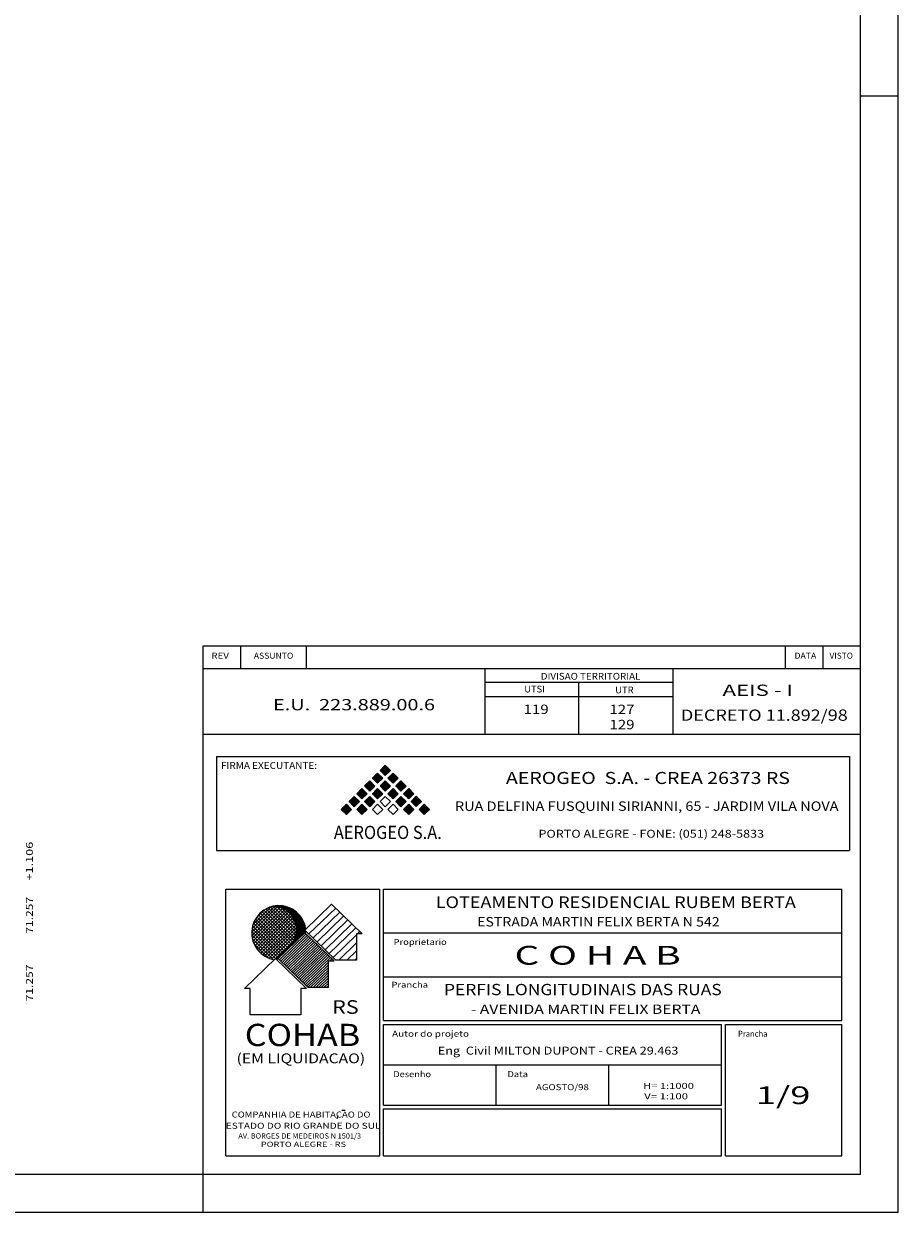
# Model space of a CAD drawing. Extents: x 18 to 874, y 22 to 616.
# Drawn here: x 641 to 874, y 22 to 338 of the extents above; entities that cross this region are included whole.
import ezdxf
from ezdxf.enums import TextEntityAlignment as Align

# ---------------------------------------------------------------- set-up
doc = ezdxf.new("R2010")
doc.units = 0
doc.header["$MEASUREMENT"] = 0
doc.linetypes.add('LIN0', pattern=[0])
doc.layers.add('FOLHA1', color=7, linetype='LIN0')
doc.styles.add('ITALICC', font='italicc')
doc.styles.add('ROMANC', font='romanc')
doc.styles.add('ROMAND', font='romand')
doc.styles.add('ROMANS', font='romans')
doc.styles.add('ROMANT', font='romant')

# ---------------------------------------------------------------- blocks, each defined once
blk = doc.blocks.new('BLOCO1100')
at = {"layer": 'FOLHA1', "color": 254, "linetype": 'LIN0'}
for p, q in [((873.5787, 21.8841), (873.5787, 615.8841)), ((813.5787, 162.817201), (763.5787, 162.8172)), ((788.5787, 149.119201), (788.578701, 162.817199)), ((813.5787, 159.019201), (763.5787, 159.0192)), ((694.5787, 107.8841), (735.5787, 107.8841)), ((694.5787, 36.8841), (694.5787, 107.8841)), ((735.5787, 36.8841), (735.5787, 107.8841)), ((736.5787, 107.8841), (858.5787, 107.8841)), ((736.5787, 72.8841), (736.5787, 107.8841)), ((858.5787, 72.8841), (858.5787, 107.8841)), ((701.47934, 96.3045), (708.296805, 103.121965)), ((701.519715, 95.46099), (709.02456, 102.965835)), ((701.55294, 97.261985), (707.47007, 103.179115)), ((701.642075, 94.69947), (709.680735, 102.738125)), ((701.8138, 98.40673), (706.49447, 103.087395)), ((701.82916, 94.00267), (710.278845, 102.452355)), ((702.070575, 93.3602), (710.825335, 102.11496)), ((702.359665, 92.765405), (711.323975, 101.729715)), ((702.55873, 100.03554), (704.92238, 102.39919)), ((702.692075, 92.213935), (711.77666, 101.29852)), ((711.87053, 93.30345), (703.71164, 101.462335)), ((712.31927, 93.73859), (704.18203, 101.87583)), ((712.712305, 94.22944), (704.69126, 102.250485)), ((712.995445, 94.830185), (705.240925, 102.5847)), ((713.22012, 95.48939), (705.833765, 102.875745)), ((706.37251, 103.062915), (706.406695, 103.0971)), ((706.48254, 103.084555), (706.538135, 103.140155)), ((713.375325, 96.21807), (706.504215, 103.08918)), ((706.589825, 103.10345), (706.665665, 103.179295)), ((706.69458, 103.119825), (706.78967, 103.21491)), ((706.797005, 103.13386), (706.910475, 103.24733)), ((706.89726, 103.145725), (707.02836, 103.276825)), ((706.995495, 103.15557), (707.14355, 103.30363)), ((707.09183, 103.163515), (707.25626, 103.32795)), ((707.18638, 103.16968), (707.36666, 103.34996)), ((707.27925, 103.17416), (707.47491, 103.36982)), ((713.44172, 97.03556), (707.301645, 103.17563)), ((707.37053, 103.17705), (707.581145, 103.387665)), ((707.460295, 103.17843), (707.685485, 103.40362)), ((707.54863, 103.178375), (707.788045, 103.41779)), ((707.63559, 103.17695), (707.88892, 103.43028)), ((707.721245, 103.174215), (707.9882, 103.44117)), ((707.805645, 103.170225), (708.08596, 103.450545)), ((707.88884, 103.165035), (708.18228, 103.458475)), ((707.970885, 103.158685), (708.277225, 103.46503)), ((708.051815, 103.15123), (708.370855, 103.47027)), ((708.13167, 103.142695), (708.46322, 103.47425)), ((708.21049, 103.13313), (708.55438, 103.47702)), ((713.38078, 97.98038), (708.229945, 103.13122)), ((708.28831, 103.12256), (708.64438, 103.47863)), ((708.36516, 103.11102), (708.73326, 103.479125)), ((708.44107, 103.09854), (708.82107, 103.478545)), ((708.516065, 103.08515), (708.907835, 103.476925)), ((708.590175, 103.07087), (708.993605, 103.4743)), ((708.66342, 103.05573), (709.0784, 103.47071)), ((708.73583, 103.03975), (709.162255, 103.466175)), ((708.807415, 103.02295), (709.245205, 103.460735)), ((708.878205, 103.00535), (709.327265, 103.45441)), ((708.948215, 102.98697), (709.408475, 103.44723)), ((709.01808, 102.96845), (709.488845, 103.43921)), ((709.08664, 102.948615), (709.568405, 103.430385)), ((709.154525, 102.928115), (709.647175, 103.42077)), ((709.221755, 102.906955), (709.72518, 103.41038)), ((709.288335, 102.88515), (709.80243, 103.39924)), ((709.354285, 102.86271), (709.878945, 103.38737)), ((713.09123, 99.153815), (709.398725, 102.84632)), ((709.41961, 102.83965), (709.954745, 103.374785)), ((709.48432, 102.81597), (710.029845, 103.361495)), ((709.54843, 102.79169), (710.104265, 103.347525)), ((709.61194, 102.766815), (710.17801, 103.33288)), ((709.674865, 102.74135), (710.2511, 103.31758)), ((709.737215, 102.71531), (710.323545, 103.30164)), ((709.798995, 102.6887), (710.39536, 103.285065)), ((709.86021, 102.661525), (710.466555, 103.267875)), ((709.92087, 102.6338), (710.537145, 103.250075)), ((709.98098, 102.60552), (710.607135, 103.23168)), ((710.04055, 102.5767), (710.67654, 103.212695)), ((710.09958, 102.547345), (710.74537, 103.193135)), ((710.15808, 102.51746), (710.813635, 103.17301)), ((710.21606, 102.48705), (710.881335, 103.152325)), ((710.273515, 102.456115), (710.94849, 103.13109)), ((710.33046, 102.42467), (711.015105, 103.109315)), ((710.386895, 102.392715), (711.081185, 103.08701)), ((710.44282, 102.360255), (711.14674, 103.064175)), ((710.49825, 102.327295), (711.211775, 103.040825)), ((710.55318, 102.293835), (711.2763, 103.01696)), ((710.607615, 102.259885), (711.34032, 102.99259)), ((710.66156, 102.225445), (711.403845, 102.967725)), ((710.71502, 102.190515), (711.46687, 102.942365)), ((710.768, 102.155105), (711.529415, 102.91652)), ((710.8205, 102.119215), (711.591475, 102.890195)), ((710.87252, 102.082845), (711.653065, 102.86339)), ((710.924065, 102.046005), (711.71418, 102.83612)), ((710.97514, 102.00869), (711.77483, 102.80838)), ((711.025745, 101.970905), (711.83502, 102.780185)), ((711.07588, 101.932655), (711.894755, 102.75153)), ((711.12555, 101.893935), (711.95404, 102.722425)), ((711.174755, 101.854755), (712.012875, 102.69287)), ((711.2235, 101.81511), (712.071265, 102.662875)), ((711.271785, 101.775005), (712.129215, 102.63244)), ((711.31961, 101.734445), (712.186735, 102.601565)), ((711.366975, 101.69342), (712.24382, 102.570265)), ((711.413885, 101.65194), (712.300475, 102.53853)), ((711.460335, 101.610005), (712.356705, 102.50637)), ((711.506335, 101.567615), (712.41251, 102.47379)), ((711.551875, 101.524765), (712.467895, 102.44079)), ((711.59696, 101.481465), (712.522865, 102.40737)), ((711.641595, 101.43771), (712.577425, 102.37354)), ((711.68577, 101.3935), (712.63157, 102.339295)), ((711.729495, 101.348835), (712.685305, 102.30464)), ((711.772765, 101.303715), (712.738635, 102.269585)), ((711.81558, 101.25814), (712.79156, 102.23412)), ((711.85794, 101.21211), (712.84408, 102.198255)), ((711.89984, 101.165625), (712.8962, 102.161985)), ((711.94129, 101.118685), (712.947925, 102.12532)), ((711.98228, 101.071285), (712.99925, 102.08826)), ((712.02281, 101.02343), (713.05018, 102.0508)), ((712.06288, 100.97511), (713.10072, 102.01295)), ((712.10249, 100.926335), (713.150865, 101.974705)), ((712.14164, 100.877095), (713.20062, 101.936075)), ((712.180325, 100.82739), (713.249985, 101.89705)), ((712.21854, 100.77722), (713.29896, 101.85764)), ((712.25629, 100.72658), (713.34755, 101.81784)), ((712.29357, 100.675475), (713.395755, 101.777655)), ((712.33038, 100.623895), (713.44357, 101.737085)), ((712.366715, 100.57184), (713.491005, 101.69613)), ((712.40257, 100.519305), (713.538055, 101.65479)), ((712.437945, 100.466295), (713.584725, 101.61307)), ((712.47284, 100.4128), (713.63101, 101.57097)), ((712.507245, 100.358815), (713.67691, 101.52848)), ((712.54116, 100.304345), (713.72243, 101.485615)), ((712.574585, 100.24938), (713.76757, 101.442365)), ((712.60751, 100.193915), (713.81233, 101.398735)), ((712.639935, 100.137955), (713.85671, 101.354725)), ((712.671855, 100.081485), (713.900705, 101.310335)), ((712.70326, 100.024505), (713.94432, 101.26556)), ((712.734155, 99.96701), (713.987555, 101.220405)), ((716.73418, 95.93029), (723.844055, 102.824715)), ((717.81154, 94.885575), (724.921415, 101.78)), ((709.178085, 90.69259), (701.734375, 98.1363)), ((709.626825, 91.127735), (701.95139, 98.80317)), ((710.075565, 91.562875), (702.21884, 99.419605)), ((710.524305, 91.99802), (702.531415, 99.99091)), ((710.97305, 92.433165), (702.885665, 100.520545)), ((703.06501, 91.70299), (712.18374, 100.82172)), ((711.42179, 92.868305), (703.279445, 101.010645)), ((703.47684, 91.230935), (712.54408, 100.29817)), ((703.926875, 90.797085), (712.854845, 99.725055)), ((704.415295, 90.40162), (713.110995, 99.09732)), ((704.943175, 90.04562), (713.30412, 98.40656)), ((712.76453, 99.908995), (714.030405, 101.17487)), ((712.79438, 99.850455), (714.07288, 101.128955)), ((712.823695, 99.791385), (714.11497, 101.082655)), ((712.852475, 99.731775), (714.156675, 101.035975)), ((712.880715, 99.671625), (714.198, 100.98891)), ((712.908405, 99.610925), (714.23894, 100.94146)), ((712.935535, 99.54967), (714.279495, 100.89363)), ((712.962105, 99.48785), (714.319665, 100.84541)), ((712.988105, 99.425465), (714.35945, 100.796805)), ((713.013525, 99.362495), (714.398845, 100.747815)), ((713.03836, 99.29894), (714.437855, 100.698435)), ((713.0626, 99.23479), (714.476475, 100.648665)), ((713.08623, 99.170035), (714.5147, 100.598505)), ((713.10925, 99.104665), (714.552535, 100.547955)), ((713.131645, 99.03867), (714.58998, 100.497005)), ((713.153405, 98.972045), (714.627025, 100.445665)), ((713.174515, 98.904765), (714.66368, 100.39393)), ((713.19497, 98.836835), (714.69993, 100.34179)), ((713.214755, 98.76823), (714.73578, 100.289255)), ((713.233855, 98.69894), (714.77123, 100.236315)), ((713.252255, 98.628955), (714.806275, 100.18297)), ((713.25806, 95.629555), (715.732705, 98.104195)), ((713.269945, 98.558255), (714.84091, 100.12922)), ((713.286275, 95.74616), (715.713745, 98.173625)), ((713.286905, 98.486825), (714.87514, 100.07506)), ((713.30312, 98.414655), (714.908955, 100.02049)), ((713.311425, 95.859695), (715.694205, 98.242475)), ((713.318575, 98.34172), (714.94236, 99.965505)), ((713.33325, 98.268005), (714.975345, 99.9101)), ((713.333775, 95.970435), (715.6741, 98.31076)), ((713.34712, 98.19349), (715.00791, 99.854275)), ((713.353545, 96.078595), (715.653435, 98.378485)), ((713.360175, 98.118155), (715.040055, 99.79803)), ((713.37094, 96.184375), (715.632225, 98.44566)), ((713.372385, 98.041975), (715.07177, 99.74136)), ((713.383725, 97.96493), (715.10306, 99.68426)), ((713.38612, 96.28794), (715.61047, 98.51229)), ((713.39418, 97.88699), (715.133915, 99.626725)), ((713.399235, 96.389445), (715.58818, 98.57839)), ((713.40371, 97.808135), (715.164335, 99.56876)), ((713.410415, 96.489015), (715.565365, 98.643965)), ((713.412295, 97.728335), (715.194315, 99.51035)), ((713.419785, 96.586775), (715.542035, 98.70902)), ((713.419905, 97.647555), (715.22385, 99.4515)), ((713.4265, 97.56576), (715.25294, 99.3922)), ((713.42744, 96.682815), (715.51819, 98.773565)), ((713.43205, 97.482925), (715.281575, 99.332445)), ((713.433475, 96.77724), (715.49384, 98.837605)), ((713.43652, 97.399), (715.309755, 99.27224)), ((713.437975, 96.870125), (715.46899, 98.901145)), ((713.43986, 97.313955), (715.337475, 99.21157)), ((713.441015, 96.961555), (715.44365, 98.96419)), ((713.44203, 97.227735), (715.36473, 99.150435)), ((713.44266, 97.05159), (715.417825, 99.026755)), ((713.44298, 97.1403), (715.391515, 99.088835)), ((718.8889, 93.84086), (725.998775, 100.73529)), ((719.96626, 92.79615), (727.076135, 99.690575)), ((721.04362, 91.751435), (728.153495, 98.64586)), ((708.280605, 89.822305), (701.48917, 96.61374)), ((707.83186, 89.387165), (701.496655, 95.72237)), ((708.729345, 90.25745), (701.575955, 97.41084)), ((705.51261, 89.73117), (713.41994, 97.6385)), ((706.126995, 89.46167), (713.432135, 96.76681)), ((706.79153, 89.24232), (713.282525, 95.733315)), ((707.90799, 89.307215), (715.9, 97.29922)), ((707.952865, 89.2637), (715.66055, 96.971385)), ((707.99774, 89.220185), (715.705425, 96.92787)), ((708.042615, 89.17667), (715.7503, 96.884355)), ((708.08749, 89.133155), (715.795175, 96.84084)), ((708.132365, 89.089645), (715.84005, 96.797325)), ((708.90606, 89.03586), (716.01594, 95.93029)), ((709.26518, 88.687625), (716.37506, 95.58205)), ((709.6243, 88.339385), (716.73418, 95.233815)), ((709.98342, 87.99115), (717.0933, 94.885575)), ((710.41662, 91.19712), (715.929795, 96.7103)), ((712.67844, 94.16605), (715.888155, 97.375765)), ((712.77911, 94.355105), (715.875595, 97.45159)), ((712.864105, 94.528495), (715.86233, 97.52672)), ((712.9373, 94.690075), (715.848385, 97.60116)), ((713.00116, 94.842325), (715.833765, 97.67493)), ((713.05739, 94.98694), (715.81849, 97.748045)), ((713.107215, 95.125155), (715.802575, 97.820515)), ((713.15155, 95.25788), (715.786025, 97.89235)), ((713.19111, 95.38583), (715.768855, 97.96357)), ((713.226465, 95.50957), (715.75108, 98.034185)), ((713.333435, 94.02555), (715.97467, 96.666785)), ((722.12098, 90.706725), (729.230855, 97.60115)), ((723.19834, 89.66201), (729.39577, 95.67164)), ((729.71966, 95.985715), (730.30822, 96.556435)), ((736.5787, 96.2171), (858.5787, 96.2171)), ((707.191625, 89.143515), (701.643845, 94.6913)), ((705.896315, 89.554945), (702.055275, 93.395985)), ((710.34254, 87.64291), (717.45242, 94.53734)), ((710.70166, 87.294675), (717.81154, 94.1891)), ((711.06078, 86.946435), (718.17066, 93.84086)), ((711.4199, 86.5982), (718.52978, 93.492625)), ((711.77902, 86.24996), (718.8889, 93.144385)), ((712.13814, 85.901725), (719.24802, 92.79615)), ((712.49726, 85.553485), (719.60714, 92.44791)), ((712.85638, 85.205245), (719.96626, 92.099675)), ((713.2155, 84.85701), (720.32538, 91.751435)), ((724.65563, 88.985715), (729.39577, 93.58221)), ((699.5787, 81.3841), (707.8287, 89.3841)), ((707.86312, 89.35073), (710.065785, 91.553395)), ((713.57462, 84.50877), (720.6845, 91.4032)), ((713.933745, 84.160535), (721.04362, 91.05496)), ((714.292865, 83.812295), (721.40274, 90.706725)), ((714.651985, 83.46406), (721.76186, 90.358485)), ((715.011105, 83.11582), (722.12098, 90.010245)), ((715.370225, 82.767585), (722.4801, 89.66201)), ((722.250665, 88.74305), (722.83922, 89.31377)), ((722.968905, 88.74305), (723.19834, 88.965535)), ((726.810355, 88.985715), (729.39577, 91.492785)), ((728.965075, 88.985715), (729.39577, 89.40336)), ((715.729345, 82.419345), (721.926775, 88.428975)), ((716.088465, 82.07111), (721.926775, 87.7325)), ((716.468395, 81.74305), (721.926775, 87.036025)), ((717.186635, 81.74305), (721.926775, 86.33955)), ((717.904875, 81.74305), (721.926775, 85.64307)), ((718.623115, 81.74305), (721.926775, 84.946595)), ((719.341355, 81.74305), (721.926775, 84.25012)), ((720.059595, 81.74305), (721.926775, 83.553645)), ((720.777835, 81.74305), (721.926775, 82.85717)), ((736.5787, 84.5506), (858.5787, 84.5506)), ((714.5787, 81.3841), (714.5787, 74.3841)), ((721.496075, 81.74305), (721.926775, 82.160695)), ((736.5787, 72.8841), (858.5787, 72.8841)), ((736.5787, 71.8841), (826.5787, 71.8841)), ((736.5787, 50.3841), (736.5787, 71.8841)), ((826.5787, 50.3841), (826.5787, 71.8841)), ((827.5787, 36.8841), (827.5787, 71.8841)), ((827.5787, 71.8841), (858.5787, 71.8841)), ((858.5787, 36.8841), (858.5787, 71.8841)), ((736.5787, 61.1341), (826.5787, 61.1341)), ((766.5787, 50.3841), (766.5787, 61.1341)), ((796.5787, 50.3841), (796.5787, 61.1341)), ((736.5787, 50.3841), (826.5787, 50.3841)), ((736.5787, 49.3841), (826.5787, 49.3841)), ((736.5787, 36.8841), (736.5787, 49.3841)), ((826.5787, 36.8841), (826.5787, 49.3841)), ((694.5787, 36.8841), (735.5787, 36.8841)), ((736.5787, 36.8841), (826.5787, 36.8841)), ((827.5787, 36.8841), (858.5787, 36.8841)), ((17.5787, 21.8841), (873.5787, 21.8841))]:
    blk.add_line(p, q, dxfattribs=at)
at = {"layer": 'FOLHA1', "color": 3, "linetype": 'LIN0'}
for p, q in [((863.5787, 31.8841), (863.5787, 605.8841)), ((873.5787, 318.8841), (863.5787, 318.8841)), ((688.5787, 21.8841), (688.5787, 172.6192)), ((688.5787, 172.6192), (863.5787, 172.6192)), ((698.5787, 166.6192), (698.5787, 172.6192)), ((716.0787, 166.6192), (716.0787, 172.6192)), ((843.5787, 166.6192), (843.5787, 172.6192)), ((853.5787, 166.6192), (853.5787, 172.6192)), ((688.5787, 166.6192), (863.5787, 166.6192)), ((763.5787, 166.6192), (763.5787, 149.119201)), ((813.5787, 166.619201), (813.5787, 149.119201)), ((688.5787, 149.1192), (863.5787, 149.1192)), ((692.149805, 143.186475), (860.649805, 143.186475)), ((692.149805, 143.186475), (692.149805, 118.186475)), ((860.649805, 143.186475), (860.649805, 118.186475)), ((692.149805, 118.186475), (860.649805, 118.186475)), ((863.5787, 31.8841), (42.5787, 31.8841))]:
    blk.add_line(p, q, dxfattribs=at)
at = {"layer": 'FOLHA1', "color": 5, "linetype": 'LIN0'}
for p, q in [((735.83912, 139.32782), (735.83912, 139.614875)), ((736.03912, 139.12782), (736.03912, 139.814875)), ((736.23912, 138.92782), (736.23912, 140.014875)), ((736.43912, 138.72782), (736.43912, 140.214875)), ((736.63912, 138.52782), (736.63912, 140.414875)), ((736.83912, 138.32782), (736.83912, 140.614875)), ((737.03912, 138.12782), (737.03912, 140.814875)), ((737.23912, 138.283355), (737.23912, 140.65511)), ((737.43912, 138.478645), (737.43912, 140.45511)), ((737.63912, 138.67394), (737.63912, 140.25511)), ((737.83912, 138.86923), (737.83912, 140.05511)), ((738.03912, 139.064525), (738.03912, 139.85511)), ((738.23912, 139.259815), (738.23912, 139.65511)), ((732.290545, 134.57925), (732.290545, 136.0663)), ((732.490545, 134.37925), (732.490545, 136.2663)), ((732.690545, 134.17925), (732.690545, 136.4663)), ((732.890545, 133.97925), (732.890545, 136.6663)), ((733.090545, 134.13478), (733.090545, 136.506535)), ((733.290545, 134.330075), (733.290545, 136.306535)), ((733.490545, 134.525365), (733.490545, 136.106535)), ((733.76483, 137.253535), (733.76483, 137.54059)), ((733.96483, 137.053535), (733.96483, 137.74059)), ((734.16483, 136.853535), (734.16483, 137.94059)), ((734.36483, 136.653535), (734.36483, 138.14059)), ((734.56483, 136.453535), (734.56483, 138.34059)), ((734.76483, 136.253535), (734.76483, 138.54059)), ((734.96483, 136.053535), (734.96483, 138.74059)), ((735.16483, 136.209065), (735.16483, 138.580825)), ((735.36483, 136.40436), (735.36483, 138.380825)), ((735.56483, 136.599655), (735.56483, 138.180825)), ((735.76483, 136.794945), (735.76483, 137.980825)), ((735.96483, 136.99024), (735.96483, 137.780825)), ((736.16483, 137.18553), (736.16483, 137.580825)), ((736.43912, 134.57925), (736.43912, 136.0663)), ((736.63912, 134.37925), (736.63912, 136.2663)), ((736.83912, 134.17925), (736.83912, 136.4663)), ((737.03912, 133.97925), (737.03912, 136.6663)), ((737.23912, 134.13478), (737.23912, 136.506535)), ((737.43912, 134.330075), (737.43912, 136.306535)), ((737.63912, 134.525365), (737.63912, 136.106535)), ((737.913405, 137.253535), (737.913405, 137.54059)), ((738.113405, 137.053535), (738.113405, 137.74059)), ((738.313405, 136.853535), (738.313405, 137.94059)), ((738.513405, 136.653535), (738.513405, 138.14059)), ((738.713405, 136.453535), (738.713405, 138.34059)), ((738.913405, 136.253535), (738.913405, 138.54059)), ((739.113405, 136.053535), (739.113405, 138.74059)), ((739.313405, 136.209065), (739.313405, 138.580825)), ((739.513405, 136.40436), (739.513405, 138.380825)), ((739.713405, 136.599655), (739.713405, 138.180825)), ((739.913405, 136.794945), (739.913405, 137.980825)), ((740.113405, 136.99024), (740.113405, 137.780825)), ((740.313405, 137.18553), (740.313405, 137.580825)), ((740.58769, 134.57925), (740.58769, 136.0663)), ((740.78769, 134.37925), (740.78769, 136.2663)), ((740.98769, 134.17925), (740.98769, 136.4663)), ((741.18769, 133.97925), (741.18769, 136.6663)), ((741.38769, 134.13478), (741.38769, 136.506535)), ((741.58769, 134.330075), (741.58769, 136.306535)), ((741.78769, 134.525365), (741.78769, 136.106535)), ((729.61626, 133.104965), (729.61626, 133.392015)), ((729.81626, 132.904965), (729.81626, 133.592015)), ((730.01626, 132.704965), (730.01626, 133.792015)), ((730.21626, 132.504965), (730.21626, 133.992015)), ((730.41626, 132.304965), (730.41626, 134.192015)), ((730.61626, 132.104965), (730.61626, 134.392015)), ((730.81626, 131.904965), (730.81626, 134.592015)), ((731.01626, 132.060495), (731.01626, 134.43225)), ((731.21626, 132.25579), (731.21626, 134.23225)), ((731.41626, 132.45108), (731.41626, 134.03225)), ((731.61626, 132.646375), (731.61626, 133.83225)), ((731.690545, 135.17925), (731.690545, 135.4663)), ((731.81626, 132.841665), (731.81626, 133.63225)), ((731.890545, 134.97925), (731.890545, 135.6663)), ((732.01626, 133.03696), (732.01626, 133.43225)), ((732.090545, 134.77925), (732.090545, 135.8663)), ((733.690545, 134.72066), (733.690545, 135.906535)), ((733.76483, 133.104965), (733.76483, 133.392015)), ((733.890545, 134.91595), (733.890545, 135.706535)), ((733.96483, 132.904965), (733.96483, 133.592015)), ((734.090545, 135.111245), (734.090545, 135.506535)), ((734.16483, 132.704965), (734.16483, 133.792015)), ((734.36483, 132.504965), (734.36483, 133.992015)), ((734.56483, 132.304965), (734.56483, 134.192015)), ((734.76483, 132.104965), (734.76483, 134.392015)), ((734.96483, 131.904965), (734.96483, 134.592015)), ((735.16483, 132.060495), (735.16483, 134.43225)), ((735.36483, 132.25579), (735.36483, 134.23225)), ((735.56483, 132.45108), (735.56483, 134.03225)), ((735.76483, 132.646375), (735.76483, 133.83225)), ((735.83912, 135.17925), (735.83912, 135.4663)), ((735.96483, 132.841665), (735.96483, 133.63225)), ((736.03912, 134.97925), (736.03912, 135.6663)), ((736.16483, 133.03696), (736.16483, 133.43225)), ((736.23912, 134.77925), (736.23912, 135.8663)), ((737.83912, 134.72066), (737.83912, 135.906535)), ((737.913405, 133.104965), (737.913405, 133.392015)), ((738.03912, 134.91595), (738.03912, 135.706535)), ((738.113405, 132.904965), (738.113405, 133.592015)), ((738.23912, 135.111245), (738.23912, 135.506535)), ((738.313405, 132.704965), (738.313405, 133.792015)), ((738.513405, 132.504965), (738.513405, 133.992015)), ((738.713405, 132.304965), (738.713405, 134.192015)), ((738.913405, 132.104965), (738.913405, 134.392015)), ((739.113405, 131.904965), (739.113405, 134.592015)), ((739.313405, 132.060495), (739.313405, 134.43225)), ((739.513405, 132.25579), (739.513405, 134.23225)), ((739.713405, 132.45108), (739.713405, 134.03225)), ((739.913405, 132.646375), (739.913405, 133.83225)), ((739.98769, 135.17925), (739.98769, 135.4663)), ((740.113405, 132.841665), (740.113405, 133.63225)), ((740.18769, 134.97925), (740.18769, 135.6663)), ((740.313405, 133.03696), (740.313405, 133.43225)), ((740.38769, 134.77925), (740.38769, 135.8663)), ((741.98769, 134.72066), (741.98769, 135.906535)), ((742.061975, 133.104965), (742.061975, 133.392015)), ((742.18769, 134.91595), (742.18769, 135.706535)), ((742.261975, 132.904965), (742.261975, 133.592015)), ((742.38769, 135.111245), (742.38769, 135.506535)), ((742.461975, 132.704965), (742.461975, 133.792015)), ((742.661975, 132.504965), (742.661975, 133.992015)), ((742.861975, 132.304965), (742.861975, 134.192015)), ((743.061975, 132.104965), (743.061975, 134.392015)), ((743.261975, 131.904965), (743.261975, 134.592015)), ((743.461975, 132.060495), (743.461975, 134.43225)), ((743.661975, 132.25579), (743.661975, 134.23225)), ((743.861975, 132.45108), (743.861975, 134.03225)), ((744.061975, 132.646375), (744.061975, 133.83225)), ((744.261975, 132.841665), (744.261975, 133.63225)), ((744.461975, 133.03696), (744.461975, 133.43225)), ((726.06769, 128.356395), (726.06769, 129.843445)), ((726.26769, 128.156395), (726.26769, 130.043445)), ((726.46769, 127.956395), (726.46769, 130.243445)), ((726.66769, 127.756395), (726.66769, 130.443445)), ((726.86769, 127.911925), (726.86769, 130.28368)), ((727.06769, 128.107215), (727.06769, 130.08368)), ((727.26769, 128.30251), (727.26769, 129.88368)), ((727.46769, 128.4978), (727.46769, 129.68368)), ((727.541975, 131.03068), (727.541975, 131.31773)), ((727.741975, 130.83068), (727.741975, 131.51773)), ((727.941975, 130.63068), (727.941975, 131.71773)), ((728.141975, 130.43068), (728.141975, 131.91773)), ((728.341975, 130.23068), (728.341975, 132.11773)), ((728.541975, 130.03068), (728.541975, 132.31773)), ((728.741975, 129.83068), (728.741975, 132.51773)), ((728.941975, 129.98621), (728.941975, 132.357965)), ((729.141975, 130.181505), (729.141975, 132.157965)), ((729.341975, 130.376795), (729.341975, 131.957965)), ((729.541975, 130.57209), (729.541975, 131.757965)), ((729.741975, 130.76738), (729.741975, 131.557965)), ((729.941975, 130.962675), (729.941975, 131.357965)), ((730.21626, 128.356395), (730.21626, 129.843445)), ((730.41626, 128.156395), (730.41626, 130.043445)), ((730.61626, 127.956395), (730.61626, 130.243445)), ((730.81626, 127.756395), (730.81626, 130.443445)), ((731.01626, 127.911925), (731.01626, 130.28368)), ((731.21626, 128.107215), (731.21626, 130.08368)), ((731.41626, 128.30251), (731.41626, 129.88368)), ((731.61626, 128.4978), (731.61626, 129.68368)), ((731.690545, 131.03068), (731.690545, 131.31773)), ((731.890545, 130.83068), (731.890545, 131.51773)), ((732.090545, 130.63068), (732.090545, 131.71773)), ((732.290545, 130.43068), (732.290545, 131.91773)), ((732.490545, 130.23068), (732.490545, 132.11773)), ((732.690545, 130.03068), (732.690545, 132.31773)), ((732.890545, 129.83068), (732.890545, 132.51773)), ((733.090545, 129.98621), (733.090545, 132.357965)), ((733.290545, 130.181505), (733.290545, 132.157965)), ((733.490545, 130.376795), (733.490545, 131.957965)), ((733.690545, 130.57209), (733.690545, 131.757965)), ((733.890545, 130.76738), (733.890545, 131.557965)), ((734.090545, 130.962675), (734.090545, 131.357965)), ((739.98769, 131.03068), (739.98769, 131.31773)), ((740.18769, 130.83068), (740.18769, 131.51773)), ((740.38769, 130.63068), (740.38769, 131.71773)), ((740.58769, 130.43068), (740.58769, 131.91773)), ((740.78769, 130.23068), (740.78769, 132.11773)), ((740.98769, 130.03068), (740.98769, 132.31773)), ((741.18769, 129.83068), (741.18769, 132.51773)), ((741.38769, 129.98621), (741.38769, 132.357965)), ((741.58769, 130.181505), (741.58769, 132.157965)), ((741.78769, 130.376795), (741.78769, 131.957965)), ((741.98769, 130.57209), (741.98769, 131.757965)), ((742.18769, 130.76738), (742.18769, 131.557965)), ((742.38769, 130.962675), (742.38769, 131.357965)), ((742.661975, 128.356395), (742.661975, 129.843445)), ((742.861975, 128.156395), (742.861975, 130.043445)), ((743.061975, 127.956395), (743.061975, 130.243445)), ((743.261975, 127.756395), (743.261975, 130.443445)), ((743.461975, 127.911925), (743.461975, 130.28368)), ((743.661975, 128.107215), (743.661975, 130.08368)), ((743.861975, 128.30251), (743.861975, 129.88368)), ((744.061975, 128.4978), (744.061975, 129.68368)), ((744.08836, 131.07858), (744.08836, 131.365635)), ((744.28836, 130.87858), (744.28836, 131.565635)), ((744.48836, 130.67858), (744.48836, 131.765635)), ((744.68836, 130.47858), (744.68836, 131.965635)), ((744.88836, 130.27858), (744.88836, 132.165635)), ((745.08836, 130.07858), (745.08836, 132.365635)), ((745.28836, 129.87858), (745.28836, 132.565635)), ((745.48836, 130.034115), (745.48836, 132.40587)), ((745.68836, 130.229405), (745.68836, 132.20587)), ((745.88836, 130.4247), (745.88836, 132.00587)), ((746.08836, 130.61999), (746.08836, 131.80587)), ((746.28836, 130.815285), (746.28836, 131.60587)), ((746.48836, 131.010575), (746.48836, 131.40587)), ((746.810545, 128.356395), (746.810545, 129.843445)), ((747.010545, 128.156395), (747.010545, 130.043445)), ((747.210545, 127.956395), (747.210545, 130.243445)), ((747.410545, 127.756395), (747.410545, 130.443445)), ((747.610545, 127.911925), (747.610545, 130.28368)), ((747.810545, 128.107215), (747.810545, 130.08368)), ((748.010545, 128.30251), (748.010545, 129.88368)), ((748.210545, 128.4978), (748.210545, 129.68368)), ((725.46769, 128.956395), (725.46769, 129.243445)), ((725.66769, 128.756395), (725.66769, 129.443445)), ((725.86769, 128.556395), (725.86769, 129.643445)), ((727.66769, 128.693095), (727.66769, 129.48368)), ((727.86769, 128.88839), (727.86769, 129.28368)), ((729.61626, 128.956395), (729.61626, 129.243445)), ((729.81626, 128.756395), (729.81626, 129.443445)), ((730.01626, 128.556395), (730.01626, 129.643445)), ((731.81626, 128.693095), (731.81626, 129.48368)), ((732.01626, 128.88839), (732.01626, 129.28368)), ((739.13352, 127.736275), (739.13352, 127.736275)), ((742.061975, 128.956395), (742.061975, 129.243445)), ((742.261975, 128.756395), (742.261975, 129.443445)), ((742.461975, 128.556395), (742.461975, 129.643445)), ((744.261975, 128.693095), (744.261975, 129.48368)), ((744.461975, 128.88839), (744.461975, 129.28368)), ((746.210545, 128.956395), (746.210545, 129.243445)), ((746.410545, 128.756395), (746.410545, 129.443445)), ((746.610545, 128.556395), (746.610545, 129.643445)), ((748.410545, 128.693095), (748.410545, 129.48368)), ((748.610545, 128.88839), (748.610545, 129.28368))]:
    blk.add_line(p, q, dxfattribs=at)
at = {"layer": 'FOLHA1', "color": 1, "linetype": 'LIN0'}
for p, q in [((733.621305, 129.09992), (734.98495, 130.463565)), ((734.98495, 130.463565), (736.36483, 129.08368)), ((735.69559, 131.174205), (737.059235, 132.53785)), ((737.059235, 129.81056), (735.69559, 131.174205)), ((737.059235, 132.53785), (738.43912, 131.157965)), ((738.43912, 131.157965), (737.059235, 129.81056)), ((737.76988, 129.09992), (739.13352, 130.463565)), ((739.13352, 130.463565), (740.513405, 129.08368)), ((734.98495, 127.736275), (733.621305, 129.09992)), ((736.36483, 129.08368), (734.98495, 127.736275)), ((739.13352, 127.736275), (737.76988, 129.09992)), ((740.513405, 129.08368), (739.13352, 127.736275)), ((724.456135, 47.517175), (724.148605, 46.748825)), ((725.455675, 49.053875), (726.378285, 49.053875))]:
    blk.add_line(p, q, dxfattribs=at)
at = {"layer": 'FOLHA1', "color": 4, "linetype": 'LIN0'}
for p, q in [((715.656815, 96.975), (722.766695, 103.86943)), ((722.766695, 103.86943), (730.896775, 95.985715)), ((708.18782, 89.03586), (716.01594, 96.626765)), ((723.89577, 88.985715), (715.656815, 96.975)), ((715.656815, 96.278525), (723.427775, 88.74305)), ((730.896775, 95.985715), (729.39577, 95.985715)), ((729.39577, 95.985715), (729.39577, 88.985715)), ((707.8287, 89.3841), (712.5734, 93.98502)), ((707.8287, 89.3841), (716.0787, 81.3841)), ((708.54694, 89.3841), (716.426775, 81.74305)), ((721.926775, 81.74305), (721.926775, 88.74305)), ((721.926775, 88.74305), (723.427775, 88.74305)), ((729.39577, 88.985715), (723.89577, 88.985715)), ((701.0787, 81.3841), (699.5787, 81.3841)), ((701.0787, 74.3841), (701.0787, 81.3841)), ((716.0787, 81.3841), (714.5787, 81.3841)), ((716.426775, 81.74305), (721.926775, 81.74305)), ((714.5787, 74.3841), (701.0787, 74.3841))]:
    blk.add_line(p, q, dxfattribs=at)
at = {"layer": 'FOLHA1', "color": 5, "linetype": 'LIN0', "flags": 128}
for points in [[(737.059235, 140.83499), (738.43912, 139.45511), (737.059235, 138.107705), (735.69559, 139.47135)], [(732.910665, 136.68642), (734.290545, 135.306535), (732.910665, 133.959135), (731.54702, 135.322775)], [(734.98495, 138.760705), (736.36483, 137.380825), (734.98495, 136.03342), (733.621305, 137.39706)], [(737.059235, 136.68642), (738.43912, 135.306535), (737.059235, 133.959135), (735.69559, 135.322775)], [(739.13352, 138.760705), (740.513405, 137.380825), (739.13352, 136.03342), (737.76988, 137.39706)], [(741.207805, 136.68642), (742.58769, 135.306535), (741.207805, 133.959135), (739.844165, 135.322775)], [(730.83638, 134.612135), (732.21626, 133.23225), (730.83638, 131.884845), (729.472735, 133.24849)], [(734.98495, 134.612135), (736.36483, 133.23225), (734.98495, 131.884845), (733.621305, 133.24849)], [(739.13352, 134.612135), (740.513405, 133.23225), (739.13352, 131.884845), (737.76988, 133.24849)], [(743.282095, 134.612135), (744.661975, 133.23225), (743.282095, 131.884845), (741.91845, 133.24849)], [(726.687805, 130.463565), (728.06769, 129.08368), (726.687805, 127.736275), (725.324165, 129.09992)], [(728.762095, 132.53785), (730.141975, 131.157965), (728.762095, 129.81056), (727.39845, 131.174205)], [(730.83638, 130.463565), (732.21626, 129.08368), (730.83638, 127.736275), (729.472735, 129.09992)], [(732.910665, 132.53785), (734.290545, 131.157965), (732.910665, 129.81056), (731.54702, 131.174205)], [(741.207805, 132.53785), (742.58769, 131.157965), (741.207805, 129.81056), (739.844165, 131.174205)], [(743.282095, 130.463565), (744.661975, 129.08368), (743.282095, 127.736275), (741.91845, 129.09992)], [(745.308475, 132.58575), (746.68836, 131.20587), (745.308475, 129.858465), (743.94483, 131.22211)], [(747.430665, 130.463565), (748.810545, 129.08368), (747.430665, 127.736275), (746.06702, 129.09992)]]:
    blk.add_lwpolyline(points, close=True, dxfattribs=at)
at = {"layer": 'FOLHA1', "color": 4, "linetype": 'LIN0'}
for centre, radius, start, end in [((708.72912, 96.228795), 7.25, 7.868695, 260.368497), ((707.5009, 97.616665), 5.56233, 74.520536, 103.415136), ((707.36276, 97.11785), 6.07992, 328.984172, 74.520536)]:
    blk.add_arc(centre, radius, start, end, dxfattribs=at)
at = {"layer": 'FOLHA1', "color": 254}
for s, height, style, width, p, p2 in [('REV', 1.6, 'ROMANS', 1.070176, (690.764805, 169.193585), (695.412425, 169.193585)), ('ASSUNTO', 1.6, 'ROMANS', 1.007299, (702.06388, 169.193585), (712.57816, 169.193585)), ('DATA', 1.6, 'ROMANS', 1.055554, (845.96976, 169.193585), (851.76023, 169.193585)), ('VISTO', 1.6, 'ROMANS', 1.012346, (855.27997, 169.193585), (861.52759, 169.193585)), ('AEIS - I', 3, 'ROMAND', 0.938, (826.814677, 159.290411), (845.574677, 159.290411)), ('E.U.  223.889.00.6', 3, 'ROMAND', 0.958222, (707.168335, 155.456628), (750.288335, 155.456628)), ('119', 2.5, 'ROMANS', 1, (773.86923, 154.476718), (780.535897, 154.476718)), ('127', 2.5, 'ROMANS', 0.982456, (796.701764, 154.454857), (803.368431, 154.454857)), ('DECRETO 11.892/98', 3, 'ROMAND', 0.93929, (815.7331, 152.6709), (860.1481, 152.6709)), ('129', 2.5, 'ROMANS', 1, (796.718681, 150.421107), (803.385348, 150.421107)), ('FIRMA EXECUTANTE:', 1.8, 'ROMANS', 0.969066, (693.315805, 139.872475), (718.89914, 139.872475)), ('Proprietario', 1.6, 'ROMANS', 1.037942, (739.24987, 93.010865), (753.405426, 93.010865)), ('Prancha', 1.6, 'ROMANS', 1.032258, (738.67844, 81.609025), (748.43082, 81.609025)), ('Autor do projeto', 1.6, 'ROMANS', 1.003731, (738.848745, 68.578345), (759.343985, 68.578345)), ('Prancha', 1.6, 'ROMANS', 0.827957, (830.944885, 68.578345), (838.767107, 68.578345)), ('Desenho', 1.6, 'ROMANS', 1.03125, (739.17804, 57.82804), (749.23518, 57.82804)), ('Data', 1.6, 'ROMANS', 1.081779, (769.536465, 57.82804), (775.058687, 57.82804)), ('AV. BORGES DE MEDEIROS N 1501/3', 1.4, 'ROMANS', 0.803279, (697.9312, 41.4801), (730.597867, 41.4801)), ('PORTO ALEGRE - RS', 1.368, 'ROMANS', 1.011628, (703.92186, 39.28239), (726.59157, 39.28239))]:
    blk.add_text(s, height=height, dxfattribs=dict(at, style=style, width=width)).set_placement(p, p2, align=Align.FIT)
at = {"layer": 'FOLHA1', "color": 4}
for s, height, style, width, p, p2 in [('DIVISAO TERRITORIAL', 1.8, 'ROMANS', 0.960145, (778.442066, 163.619442), (804.942066, 163.619442)), ('UTSI', 1.8, 'ROMANS', 1.034946, (774.039795, 160.208141), (779.539795, 160.208141)), ('UTR', 1.8, 'ROMANS', 1.024305, (798.23421, 159.969146), (803.150876, 159.969146)), ('AEROGEO  S.A. - CREA 26373 RS', 3.2, 'ROMANT', 0.845187, (769.160805, 135.850675), (844.760805, 135.850675)), ('RUA DELFINA FUSQUINI SIRIANNI, 65 - JARDIM VILA NOVA', 2.5, 'ROMAND', 0.887652, (755.598605, 128.704075), (857.678605, 128.704075)), ('PORTO ALEGRE - FONE: (051) 248-5833', 2.1, 'ROMAND', 0.871263, (777.825405, 121.557675), (837.855405, 121.557675)), ('LOTEAMENTO RESIDENCIAL RUBEM BERTA', 3.1, 'ROMANS', 0.994344, (750.4803, 102.836165), (846.3303, 102.836165)), ('ESTRADA MARTIN FELIX BERTA N 542', 2.5, 'ROMANS', 0.899281, (761.490235, 97.93129), (826.045791, 97.93129)), ('C O H A B', 5, 'ITALICC', 0.95799, (771.453256, 87.766738), (815.703256, 87.766738)), ('PERFIS LONGITUDINAIS DAS RUAS', 3, 'ROMAND', 0.958222, (752.6732, 79.6447), (826.5932, 79.6447)), ('RS', 3.62245, 'ROMAND', 1.108108, (722.901935, 74.6853), (729.974335, 74.6853)), ('- AVENIDA MARTIN FELIX BERTA', 2.5, 'ROMANS', 0.989082, (759.8113, 74.6558), (820.922411, 74.6558)), ('COHAB', 5.91998, 'ROMANT', 1.028301, (699.655255, 66.10551), (730.382755, 66.10551)), ('(EM LIQUIDACAO)', 2.6136, 'ROMAND', 1.01103, (697.463375, 61.533185), (731.689095, 61.533185)), ('1/9', 4.7, 'ROMANC', 1.1625, (835.6442, 50.6596), (850.2142, 50.6596))]:
    blk.add_text(s, height=height, dxfattribs=dict(at, style=style, width=width)).set_placement(p, p2, align=Align.FIT)
at = {"layer": 'FOLHA1', "color": 5, "style": 'ROMAND', "width": 0.776486}
blk.add_text('AEROGEO S.A.', height=3.5, dxfattribs=at).set_placement((723.355405, 121.214835), (752.085405, 121.214835), align=Align.FIT)
at = {"layer": 'FOLHA1', "color": 1, "style": 'ROMANS'}
for s, height, width, p, p2 in [('Eng  Civil MILTON DUPONT - CREA 29.463', 2.1, 0.901878, (751.023485, 63.83838), (815.056818, 63.83838)), ('AGOSTO/98', 1.6, 1.038038, (777.152755, 54.3752), (791.230533, 54.3752)), ('COMPANHIA DE HABITACAO DO', 1.596, 1.006211, (696.163585, 47.084395), (733.099585, 47.084395)), ('ESTADO DO RIO GRANDE DO SUL', 1.596, 1.007435, (694.59707, 44.0918), (735.78907, 44.0918))]:
    blk.add_text(s, height=height, dxfattribs=dict(at, width=width)).set_placement(p, p2, align=Align.FIT)
blk = doc.blocks.new('BLOCO131766')
at = {"layer": 'FOLHA1', "color": 9, "style": 'ROMANS'}
for s, width, p, p2 in [('+1.106', 1.064569, (643.2409, 110.1634), (643.2409, 120.474511)), ('71.257', 1.066113, (643.2409, 96.0164), (643.2409, 105.794178)), ('71.257', 1.066113, (643.2409, 78.0164), (643.2409, 87.794178))]:
    blk.add_text(s, height=1.8, rotation=90, dxfattribs=dict(at, width=width)).set_placement(p, p2, align=Align.FIT)
blk = doc.blocks.new('BLOCO190614')
at = {"layer": 'FOLHA1', "color": 1, "style": 'ROMANS'}
for s, width, p, p2 in [('H= 1:1000', 1.009233, (805.658, 54.7084), (819.191333, 54.7084)), ('V= 1:100', 1.007401, (805.9652, 51.9485), (817.631867, 51.9485))]:
    blk.add_text(s, height=1.6, dxfattribs=dict(at, width=width)).set_placement(p, p2, align=Align.FIT)

msp = doc.modelspace()

# ---------------------------------------------------------------- block references
at = {"layer": 'FOLHA1'}
for name in ['BLOCO1100', 'BLOCO131766', 'BLOCO190614']:
    msp.add_blockref(name, (0, 0), dxfattribs=at)

doc.saveas('drawing.dxf')
